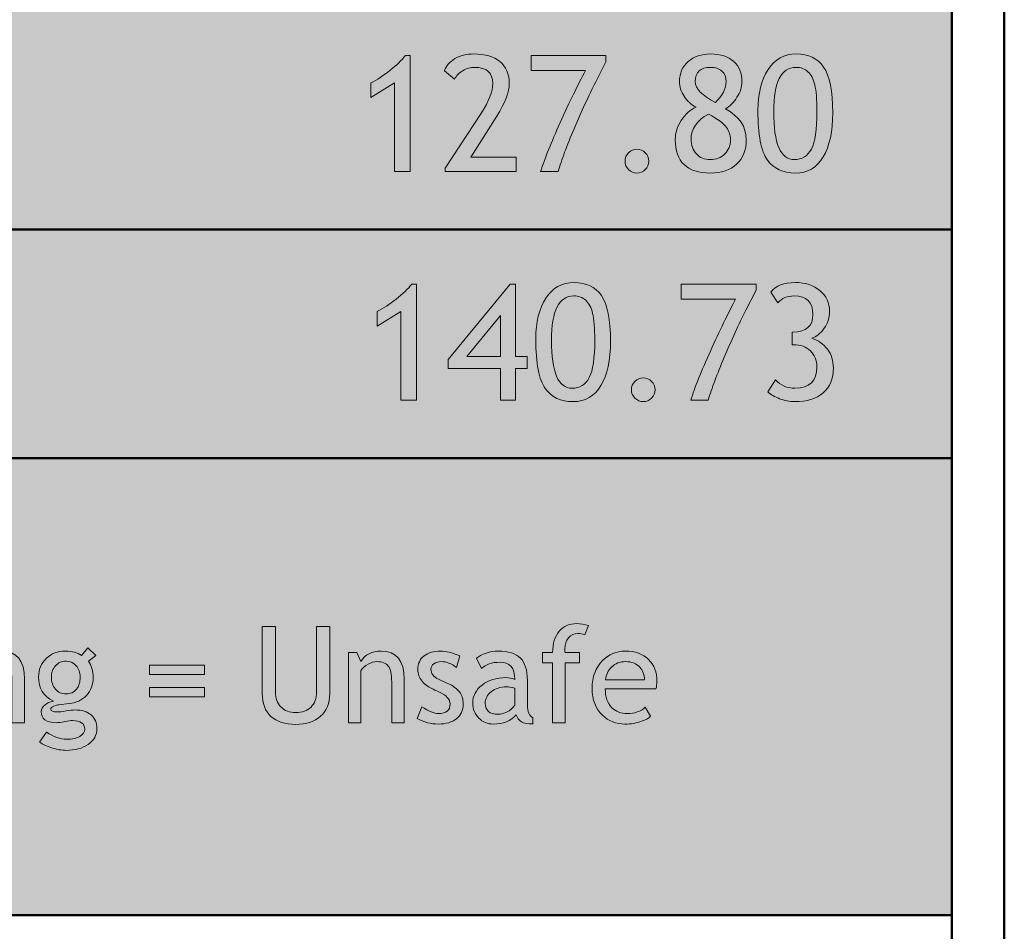
# Model space of a CAD drawing. Extents: x 0 to 380, y 214 to 768.
# Drawn here: x 328 to 380, y 326 to 374 of the extents above; entities that cross this region are included whole.
import ezdxf

# ---------------------------------------------------------------- set-up
doc = ezdxf.new("R2010")
doc.units = 0
doc.header["$MEASUREMENT"] = 0
doc.layers.get('0').update_dxf_attribs({"lineweight": 0})

# ---------------------------------------------------------------- blocks, each defined once
blk = doc.blocks.new('Block_171')
for points, knots in [([(347.969, 365.897), (347.969, 365.897), (347.969, 370.544), (347.969, 370.544), (347.969, 370.544), (346.736, 369.774), (346.736, 369.774), (346.736, 369.774), (346.736, 370.549), (346.736, 370.549), (347.047, 370.706), (347.379, 370.922), (347.731, 371.198), (348.083, 371.474), (348.355, 371.736), (348.548, 371.984), (348.548, 371.984), (348.796, 371.984), (348.796, 371.984), (348.796, 371.984), (348.796, 365.897), (348.796, 365.897), (348.796, 365.897), (347.969, 365.897), (347.969, 365.897)], [0, 0, 0, 0, 1, 1, 1, 2, 2, 2, 3, 3, 3, 4, 4, 4, 5, 5, 5, 6, 6, 6, 7, 7, 7, 8, 8, 8, 8]), ([(350.638, 365.897), (350.638, 365.897), (350.638, 366.062), (350.638, 366.062), (350.638, 366.062), (352.538, 368.972), (352.538, 368.972), (352.935, 369.582), (353.133, 370.099), (353.133, 370.523), (353.133, 371.084), (352.817, 371.363), (352.186, 371.363), (351.962, 371.363), (351.752, 371.305), (351.557, 371.188), (351.361, 371.07), (351.219, 370.922), (351.13, 370.743), (351.13, 370.743), (350.597, 371.182), (350.597, 371.182), (350.69, 371.452), (350.875, 371.667), (351.149, 371.827), (351.423, 371.987), (351.755, 372.067), (352.144, 372.067), (352.726, 372.067), (353.182, 371.933), (353.51, 371.664), (353.838, 371.395), (354.002, 371.015), (354.002, 370.523), (354.002, 370.068), (353.784, 369.495), (353.349, 368.803), (353.349, 368.803), (351.987, 366.643), (351.987, 366.643), (351.987, 366.643), (354.362, 366.643), (354.362, 366.643), (354.362, 366.643), (354.362, 365.897), (354.362, 365.897), (354.362, 365.897), (350.638, 365.897), (350.638, 365.897)], [0, 0, 0, 0, 1, 1, 1, 2, 2, 2, 3, 3, 3, 4, 4, 4, 5, 5, 5, 6, 6, 6, 7, 7, 7, 8, 8, 8, 9, 9, 9, 10, 10, 10, 11, 11, 11, 12, 12, 12, 13, 13, 13, 14, 14, 14, 15, 15, 15, 16, 16, 16, 16]), ([(356.567, 365.897), (356.567, 365.897), (355.649, 365.897), (355.649, 365.897), (355.853, 366.546), (356.196, 367.403), (356.679, 368.469), (357.162, 369.535), (357.604, 370.445), (358.003, 371.198), (358.003, 371.198), (355.144, 371.198), (355.144, 371.198), (355.144, 371.198), (355.144, 371.984), (355.144, 371.984), (355.144, 371.984), (359.075, 371.984), (359.075, 371.984), (359.075, 371.984), (359.075, 371.662), (359.075, 371.662), (359.075, 371.662), (358.541, 370.61), (358.541, 370.61), (358.362, 370.255), (358.174, 369.864), (357.979, 369.439), (357.783, 369.015), (357.591, 368.582), (357.403, 368.141), (357.216, 367.699), (357.052, 367.289), (356.911, 366.911), (356.77, 366.533), (356.656, 366.195), (356.567, 365.897)], [0, 0, 0, 0, 1, 1, 1, 2, 2, 2, 3, 3, 3, 4, 4, 4, 5, 5, 5, 6, 6, 6, 7, 7, 7, 8, 8, 8, 9, 9, 9, 10, 10, 10, 11, 11, 11, 12, 12, 12, 12]), ([(363.813, 369.27), (363.557, 369.408), (363.347, 369.6), (363.184, 369.845), (363.021, 370.091), (362.94, 370.345), (362.94, 370.606), (362.94, 371.056), (363.092, 371.412), (363.397, 371.674), (363.702, 371.937), (364.096, 372.067), (364.579, 372.067), (365.1, 372.067), (365.504, 371.937), (365.791, 371.674), (366.078, 371.412), (366.222, 371.055), (366.222, 370.603), (366.222, 370.338), (366.135, 370.067), (365.961, 369.793), (365.787, 369.519), (365.585, 369.316), (365.357, 369.188), (366.085, 368.779), (366.449, 368.242), (366.449, 367.577), (366.449, 367.018), (366.281, 366.584), (365.944, 366.276), (365.608, 365.969), (365.146, 365.814), (364.558, 365.814), (363.333, 365.814), (362.721, 366.402), (362.721, 367.577), (362.721, 367.917), (362.826, 368.251), (363.035, 368.579), (363.245, 368.907), (363.504, 369.138), (363.813, 369.27)], [0, 0, 0, 0, 1, 1, 1, 2, 2, 2, 3, 3, 3, 4, 4, 4, 5, 5, 5, 6, 6, 6, 7, 7, 7, 8, 8, 8, 9, 9, 9, 10, 10, 10, 11, 11, 11, 12, 12, 12, 13, 13, 13, 14, 14, 14, 14]), ([(367.062, 369.112), (367.062, 369.984), (367.238, 370.694), (367.591, 371.244), (367.944, 371.793), (368.441, 372.067), (369.081, 372.067), (369.715, 372.067), (370.192, 371.838), (370.511, 371.38), (370.829, 370.922), (370.989, 370.122), (370.989, 368.98), (370.989, 367.998), (370.822, 367.225), (370.488, 366.661), (370.154, 366.097), (369.666, 365.814), (369.023, 365.814), (368.38, 365.814), (367.893, 366.042), (367.561, 366.497), (367.228, 366.953), (367.062, 367.824), (367.062, 369.112)], [0, 0, 0, 0, 1, 1, 1, 2, 2, 2, 3, 3, 3, 4, 4, 4, 5, 5, 5, 6, 6, 6, 7, 7, 7, 8, 8, 8, 8]), ([(364.827, 369.526), (365.202, 369.88), (365.39, 370.245), (365.39, 370.623), (365.39, 370.85), (365.314, 371.029), (365.164, 371.163), (365.014, 371.297), (364.819, 371.363), (364.579, 371.363), (364.038, 371.363), (363.768, 371.114), (363.768, 370.615), (363.768, 370.245), (364.121, 369.883), (364.827, 369.526)], [0, 0, 0, 0, 1, 1, 1, 2, 2, 2, 3, 3, 3, 4, 4, 4, 5, 5, 5, 5]), ([(367.889, 369.038), (367.889, 367.358), (368.248, 366.519), (368.965, 366.519), (369.376, 366.519), (369.678, 366.704), (369.872, 367.077), (370.064, 367.449), (370.161, 368.102), (370.161, 369.034), (370.161, 369.677), (370.124, 370.148), (370.049, 370.449), (369.975, 370.75), (369.855, 370.978), (369.689, 371.132), (369.524, 371.286), (369.314, 371.363), (369.061, 371.363), (368.28, 371.363), (367.889, 370.589), (367.889, 369.038)], [0, 0, 0, 0, 1, 1, 1, 2, 2, 2, 3, 3, 3, 4, 4, 4, 5, 5, 5, 6, 6, 6, 7, 7, 7, 7]), ([(364.459, 368.91), (363.852, 368.582), (363.548, 368.138), (363.548, 367.577), (363.548, 367.276), (363.642, 367.025), (363.83, 366.822), (364.018, 366.619), (364.26, 366.519), (364.558, 366.519), (364.867, 366.519), (365.122, 366.617), (365.322, 366.816), (365.521, 367.015), (365.622, 367.269), (365.622, 367.577), (365.622, 367.801), (365.553, 368.012), (365.415, 368.209), (365.277, 368.405), (364.958, 368.64), (364.459, 368.91)], [0, 0, 0, 0, 1, 1, 1, 2, 2, 2, 3, 3, 3, 4, 4, 4, 5, 5, 5, 6, 6, 6, 7, 7, 7, 7]), ([(360.706, 367.061), (360.876, 367.061), (361.023, 367), (361.144, 366.878), (361.266, 366.757), (361.326, 366.61), (361.326, 366.439), (361.326, 366.269), (361.266, 366.121), (361.144, 365.999), (361.023, 365.876), (360.876, 365.814), (360.706, 365.814), (360.535, 365.814), (360.388, 365.876), (360.267, 365.999), (360.146, 366.121), (360.085, 366.269), (360.085, 366.439), (360.085, 366.61), (360.146, 366.757), (360.267, 366.878), (360.388, 367), (360.535, 367.061), (360.706, 367.061)], [0, 0, 0, 0, 1, 1, 1, 2, 2, 2, 3, 3, 3, 4, 4, 4, 5, 5, 5, 6, 6, 6, 7, 7, 7, 8, 8, 8, 8])]:
    blk.add_open_spline(points, degree=3, knots=knots)
blk = doc.blocks.new('Block_170')
blk.add_blockref('Block_171', (0, 0))
blk = doc.blocks.new('Block_173')
for points, knots in [([(348.3, 353.897), (348.3, 353.897), (348.3, 358.544), (348.3, 358.544), (348.3, 358.544), (347.067, 357.774), (347.067, 357.774), (347.067, 357.774), (347.067, 358.549), (347.067, 358.549), (347.379, 358.706), (347.711, 358.922), (348.062, 359.198), (348.414, 359.474), (348.687, 359.736), (348.88, 359.984), (348.88, 359.984), (349.128, 359.984), (349.128, 359.984), (349.128, 359.984), (349.128, 353.897), (349.128, 353.897), (349.128, 353.897), (348.3, 353.897), (348.3, 353.897)], [0, 0, 0, 0, 1, 1, 1, 2, 2, 2, 3, 3, 3, 4, 4, 4, 5, 5, 5, 6, 6, 6, 7, 7, 7, 8, 8, 8, 8]), ([(354.334, 355.549), (354.334, 355.549), (354.334, 353.897), (354.334, 353.897), (354.334, 353.897), (353.547, 353.897), (353.547, 353.897), (353.547, 353.897), (353.547, 355.549), (353.547, 355.549), (353.547, 355.549), (350.788, 355.549), (350.788, 355.549), (350.788, 355.549), (350.788, 356.021), (350.788, 356.021), (350.788, 356.021), (354.044, 359.984), (354.044, 359.984), (354.044, 359.984), (354.334, 359.984), (354.334, 359.984), (354.334, 359.984), (354.334, 356.186), (354.334, 356.186), (354.334, 356.186), (354.946, 356.186), (354.946, 356.186), (354.946, 356.186), (354.946, 355.549), (354.946, 355.549), (354.946, 355.549), (354.334, 355.549), (354.334, 355.549)], [0, 0, 0, 0, 1, 1, 1, 2, 2, 2, 3, 3, 3, 4, 4, 4, 5, 5, 5, 6, 6, 6, 7, 7, 7, 8, 8, 8, 9, 9, 9, 10, 10, 10, 11, 11, 11, 11]), ([(355.393, 357.112), (355.393, 357.984), (355.569, 358.694), (355.922, 359.244), (356.275, 359.793), (356.772, 360.067), (357.412, 360.067), (358.046, 360.067), (358.523, 359.838), (358.842, 359.38), (359.16, 358.922), (359.32, 358.122), (359.32, 356.98), (359.32, 355.998), (359.153, 355.225), (358.819, 354.661), (358.485, 354.097), (357.997, 353.814), (357.354, 353.814), (356.711, 353.814), (356.224, 354.042), (355.892, 354.497), (355.559, 354.953), (355.393, 355.824), (355.393, 357.112)], [0, 0, 0, 0, 1, 1, 1, 2, 2, 2, 3, 3, 3, 4, 4, 4, 5, 5, 5, 6, 6, 6, 7, 7, 7, 8, 8, 8, 8]), ([(364.455, 353.897), (364.455, 353.897), (363.537, 353.897), (363.537, 353.897), (363.741, 354.546), (364.084, 355.403), (364.567, 356.469), (365.05, 357.535), (365.491, 358.445), (365.891, 359.198), (365.891, 359.198), (363.032, 359.198), (363.032, 359.198), (363.032, 359.198), (363.032, 359.984), (363.032, 359.984), (363.032, 359.984), (366.963, 359.984), (366.963, 359.984), (366.963, 359.984), (366.963, 359.662), (366.963, 359.662), (366.963, 359.662), (366.429, 358.61), (366.429, 358.61), (366.25, 358.255), (366.062, 357.864), (365.866, 357.439), (365.67, 357.015), (365.479, 356.582), (365.291, 356.141), (365.104, 355.699), (364.939, 355.289), (364.799, 354.911), (364.658, 354.533), (364.543, 354.195), (364.455, 353.897)], [0, 0, 0, 0, 1, 1, 1, 2, 2, 2, 3, 3, 3, 4, 4, 4, 5, 5, 5, 6, 6, 6, 7, 7, 7, 8, 8, 8, 9, 9, 9, 10, 10, 10, 11, 11, 11, 12, 12, 12, 12]), ([(367.58, 354.328), (367.58, 354.328), (367.977, 354.965), (367.977, 354.965), (368.247, 354.667), (368.589, 354.519), (369.003, 354.519), (369.77, 354.519), (370.153, 354.894), (370.153, 355.644), (370.153, 355.985), (370.042, 356.264), (369.818, 356.478), (369.595, 356.691), (369.298, 356.798), (368.928, 356.798), (368.928, 356.798), (368.862, 356.798), (368.862, 356.798), (368.862, 356.798), (368.862, 357.469), (368.862, 357.469), (368.862, 357.469), (368.899, 357.469), (368.899, 357.469), (369.6, 357.469), (369.951, 357.777), (369.951, 358.396), (369.951, 359.041), (369.621, 359.363), (368.961, 359.363), (368.603, 359.363), (368.317, 359.244), (368.105, 359.004), (368.105, 359.004), (367.737, 359.566), (367.737, 359.566), (367.993, 359.9), (368.422, 360.067), (369.023, 360.067), (369.553, 360.067), (369.985, 359.926), (370.319, 359.643), (370.652, 359.36), (370.819, 358.998), (370.819, 358.557), (370.819, 358.221), (370.727, 357.922), (370.54, 357.663), (370.354, 357.403), (370.135, 357.229), (369.884, 357.142), (370.232, 357.028), (370.508, 356.836), (370.714, 356.564), (370.919, 356.293), (371.022, 355.964), (371.022, 355.577), (371.022, 355.015), (370.844, 354.58), (370.488, 354.274), (370.133, 353.968), (369.633, 353.814), (368.991, 353.814), (368.72, 353.814), (368.455, 353.865), (368.196, 353.966), (367.937, 354.066), (367.731, 354.188), (367.58, 354.328)], [0, 0, 0, 0, 1, 1, 1, 2, 2, 2, 3, 3, 3, 4, 4, 4, 5, 5, 5, 6, 6, 6, 7, 7, 7, 8, 8, 8, 9, 9, 9, 10, 10, 10, 11, 11, 11, 12, 12, 12, 13, 13, 13, 14, 14, 14, 15, 15, 15, 16, 16, 16, 17, 17, 17, 18, 18, 18, 19, 19, 19, 20, 20, 20, 21, 21, 21, 22, 22, 22, 23, 23, 23, 23]), ([(356.22, 357.038), (356.22, 355.358), (356.579, 354.519), (357.296, 354.519), (357.707, 354.519), (358.009, 354.704), (358.203, 355.077), (358.396, 355.449), (358.492, 356.102), (358.492, 357.034), (358.492, 357.677), (358.455, 358.148), (358.38, 358.449), (358.306, 358.75), (358.186, 358.978), (358.021, 359.132), (357.855, 359.286), (357.645, 359.363), (357.392, 359.363), (356.611, 359.363), (356.22, 358.589), (356.22, 357.038)], [0, 0, 0, 0, 1, 1, 1, 2, 2, 2, 3, 3, 3, 4, 4, 4, 5, 5, 5, 6, 6, 6, 7, 7, 7, 7]), ([(353.547, 358.333), (353.547, 358.333), (351.768, 356.186), (351.768, 356.186), (351.768, 356.186), (353.547, 356.186), (353.547, 356.186), (353.547, 356.186), (353.547, 358.333), (353.547, 358.333)], [0, 0, 0, 0, 1, 1, 1, 2, 2, 2, 3, 3, 3, 3]), ([(361.037, 355.061), (361.208, 355.061), (361.354, 355), (361.476, 354.878), (361.597, 354.757), (361.658, 354.61), (361.658, 354.439), (361.658, 354.269), (361.597, 354.121), (361.476, 353.999), (361.354, 353.876), (361.208, 353.814), (361.037, 353.814), (360.866, 353.814), (360.72, 353.876), (360.599, 353.999), (360.477, 354.121), (360.417, 354.269), (360.417, 354.439), (360.417, 354.61), (360.477, 354.757), (360.599, 354.878), (360.72, 355), (360.866, 355.061), (361.037, 355.061)], [0, 0, 0, 0, 1, 1, 1, 2, 2, 2, 3, 3, 3, 4, 4, 4, 5, 5, 5, 6, 6, 6, 7, 7, 7, 8, 8, 8, 8])]:
    blk.add_open_spline(points, degree=3, knots=knots)
blk = doc.blocks.new('Block_172')
blk.add_blockref('Block_173', (0, 0))
blk = doc.blocks.new('Block_189')
for points, knots in [([(341.028, 342.006), (341.028, 342.006), (341.718, 342.006), (341.718, 342.006), (341.718, 342.006), (341.718, 338.547), (341.718, 338.547), (341.718, 338.239), (341.815, 337.985), (342.011, 337.787), (342.206, 337.588), (342.465, 337.488), (342.787, 337.488), (343.127, 337.488), (343.395, 337.585), (343.59, 337.778), (343.786, 337.972), (343.883, 338.233), (343.883, 338.564), (343.883, 338.564), (343.883, 342.006), (343.883, 342.006), (343.883, 342.006), (344.573, 342.006), (344.573, 342.006), (344.573, 342.006), (344.573, 338.492), (344.573, 338.492), (344.573, 337.981), (344.414, 337.583), (344.095, 337.297), (343.777, 337.011), (343.343, 336.868), (342.793, 336.868), (342.228, 336.868), (341.792, 337.008), (341.487, 337.289), (341.181, 337.569), (341.028, 337.972), (341.028, 338.495), (341.028, 338.495), (341.028, 342.006), (341.028, 342.006)], [0, 0, 0, 0, 1, 1, 1, 2, 2, 2, 3, 3, 3, 4, 4, 4, 5, 5, 5, 6, 6, 6, 7, 7, 7, 8, 8, 8, 9, 9, 9, 10, 10, 10, 11, 11, 11, 12, 12, 12, 13, 13, 13, 14, 14, 14, 14]), ([(357.979, 341.575), (357.846, 341.621), (357.722, 341.644), (357.607, 341.644), (357.407, 341.644), (357.242, 341.568), (357.112, 341.416), (356.982, 341.265), (356.917, 341.072), (356.917, 340.841), (356.917, 340.778), (356.923, 340.714), (356.935, 340.647), (356.935, 340.647), (357.687, 340.647), (357.687, 340.647), (357.687, 340.647), (357.687, 340.096), (357.687, 340.096), (357.687, 340.096), (356.935, 340.096), (356.935, 340.096), (356.935, 340.096), (356.935, 336.954), (356.935, 336.954), (356.935, 336.954), (356.28, 336.954), (356.28, 336.954), (356.28, 336.954), (356.28, 340.096), (356.28, 340.096), (356.28, 340.096), (355.742, 340.096), (355.742, 340.096), (355.742, 340.096), (355.742, 340.647), (355.742, 340.647), (355.742, 340.647), (356.28, 340.647), (356.28, 340.647), (356.28, 341.118), (356.396, 341.488), (356.628, 341.758), (356.86, 342.026), (357.167, 342.161), (357.549, 342.161), (357.739, 342.161), (357.944, 342.127), (358.163, 342.058), (358.163, 342.058), (357.979, 341.575), (357.979, 341.575)], [0, 0, 0, 0, 1, 1, 1, 2, 2, 2, 3, 3, 3, 4, 4, 4, 5, 5, 5, 6, 6, 6, 7, 7, 7, 8, 8, 8, 9, 9, 9, 10, 10, 10, 11, 11, 11, 12, 12, 12, 13, 13, 13, 14, 14, 14, 15, 15, 15, 16, 16, 16, 17, 17, 17, 17]), ([(329.338, 335.943), (329.338, 335.943), (329.693, 336.468), (329.693, 336.468), (330.075, 336.213), (330.427, 336.085), (330.749, 336.085), (331.045, 336.085), (331.279, 336.137), (331.451, 336.238), (331.622, 336.341), (331.708, 336.468), (331.708, 336.619), (331.708, 336.919), (331.491, 337.068), (331.059, 337.068), (330.985, 337.068), (330.852, 337.05), (330.659, 337.013), (330.466, 336.976), (330.315, 336.958), (330.208, 336.958), (329.683, 336.958), (329.421, 337.155), (329.421, 337.551), (329.421, 337.673), (329.482, 337.783), (329.605, 337.882), (329.729, 337.98), (329.881, 338.052), (330.062, 338.096), (329.543, 338.339), (329.283, 338.762), (329.283, 339.364), (329.283, 339.751), (329.417, 340.072), (329.687, 340.33), (329.956, 340.588), (330.288, 340.716), (330.683, 340.716), (331.046, 340.716), (331.33, 340.642), (331.535, 340.492), (331.535, 340.492), (331.862, 340.885), (331.862, 340.885), (331.862, 340.885), (332.29, 340.481), (332.29, 340.481), (332.29, 340.481), (331.897, 340.186), (331.897, 340.186), (332.065, 339.967), (332.149, 339.682), (332.149, 339.33), (332.149, 338.958), (332.033, 338.645), (331.8, 338.392), (331.568, 338.139), (331.264, 337.994), (330.887, 337.958), (330.887, 337.958), (330.345, 337.902), (330.345, 337.902), (330.281, 337.896), (330.195, 337.871), (330.086, 337.828), (329.979, 337.786), (329.925, 337.729), (329.925, 337.661), (329.925, 337.566), (330.037, 337.52), (330.263, 337.52), (330.361, 337.52), (330.515, 337.537), (330.725, 337.573), (330.934, 337.608), (331.089, 337.627), (331.19, 337.627), (331.553, 337.627), (331.836, 337.54), (332.04, 337.366), (332.244, 337.192), (332.345, 336.952), (332.345, 336.644), (332.345, 336.304), (332.193, 336.029), (331.888, 335.819), (331.584, 335.61), (331.198, 335.506), (330.731, 335.506), (330.492, 335.506), (330.241, 335.549), (329.976, 335.634), (329.712, 335.719), (329.499, 335.822), (329.338, 335.943)], [0, 0, 0, 0, 1, 1, 1, 2, 2, 2, 3, 3, 3, 4, 4, 4, 5, 5, 5, 6, 6, 6, 7, 7, 7, 8, 8, 8, 9, 9, 9, 10, 10, 10, 11, 11, 11, 12, 12, 12, 13, 13, 13, 14, 14, 14, 15, 15, 15, 16, 16, 16, 17, 17, 17, 18, 18, 18, 19, 19, 19, 20, 20, 20, 21, 21, 21, 22, 22, 22, 23, 23, 23, 24, 24, 24, 25, 25, 25, 26, 26, 26, 27, 27, 27, 28, 28, 28, 29, 29, 29, 30, 30, 30, 31, 31, 31, 32, 32, 32, 32]), ([(327.886, 336.954), (327.886, 336.954), (327.886, 339.103), (327.886, 339.103), (327.886, 339.495), (327.827, 339.771), (327.709, 339.929), (327.59, 340.086), (327.392, 340.164), (327.114, 340.164), (326.964, 340.164), (326.808, 340.12), (326.645, 340.03), (326.482, 339.94), (326.356, 339.83), (326.269, 339.699), (326.269, 339.699), (326.269, 336.954), (326.269, 336.954), (326.269, 336.954), (325.614, 336.954), (325.614, 336.954), (325.614, 336.954), (325.614, 340.647), (325.614, 340.647), (325.614, 340.647), (326.062, 340.647), (326.062, 340.647), (326.062, 340.647), (326.269, 340.171), (326.269, 340.171), (326.485, 340.534), (326.838, 340.716), (327.328, 340.716), (328.137, 340.716), (328.542, 340.225), (328.542, 339.24), (328.542, 339.24), (328.542, 336.954), (328.542, 336.954), (328.542, 336.954), (327.886, 336.954), (327.886, 336.954)], [0, 0, 0, 0, 1, 1, 1, 2, 2, 2, 3, 3, 3, 4, 4, 4, 5, 5, 5, 6, 6, 6, 7, 7, 7, 8, 8, 8, 9, 9, 9, 10, 10, 10, 11, 11, 11, 12, 12, 12, 13, 13, 13, 14, 14, 14, 14]), ([(347.828, 336.954), (347.828, 336.954), (347.828, 339.103), (347.828, 339.103), (347.828, 339.495), (347.769, 339.771), (347.65, 339.929), (347.532, 340.086), (347.333, 340.164), (347.055, 340.164), (346.906, 340.164), (346.75, 340.12), (346.586, 340.03), (346.423, 339.94), (346.298, 339.83), (346.21, 339.699), (346.21, 339.699), (346.21, 336.954), (346.21, 336.954), (346.21, 336.954), (345.555, 336.954), (345.555, 336.954), (345.555, 336.954), (345.555, 340.647), (345.555, 340.647), (345.555, 340.647), (346.003, 340.647), (346.003, 340.647), (346.003, 340.647), (346.21, 340.171), (346.21, 340.171), (346.427, 340.534), (346.779, 340.716), (347.269, 340.716), (348.078, 340.716), (348.483, 340.225), (348.483, 339.24), (348.483, 339.24), (348.483, 336.954), (348.483, 336.954), (348.483, 336.954), (347.828, 336.954), (347.828, 336.954)], [0, 0, 0, 0, 1, 1, 1, 2, 2, 2, 3, 3, 3, 4, 4, 4, 5, 5, 5, 6, 6, 6, 7, 7, 7, 8, 8, 8, 9, 9, 9, 10, 10, 10, 11, 11, 11, 12, 12, 12, 13, 13, 13, 14, 14, 14, 14]), ([(349.173, 337.175), (349.173, 337.175), (349.404, 337.796), (349.404, 337.796), (349.77, 337.557), (350.063, 337.437), (350.287, 337.437), (350.691, 337.437), (350.894, 337.607), (350.894, 337.947), (350.894, 338.19), (350.698, 338.4), (350.307, 338.575), (350.006, 338.713), (349.803, 338.817), (349.699, 338.889), (349.594, 338.96), (349.503, 339.041), (349.426, 339.132), (349.349, 339.223), (349.292, 339.319), (349.254, 339.421), (349.216, 339.523), (349.197, 339.634), (349.197, 339.751), (349.197, 340.054), (349.307, 340.291), (349.528, 340.461), (349.749, 340.631), (350.037, 340.716), (350.394, 340.716), (350.663, 340.716), (351.001, 340.631), (351.411, 340.461), (351.411, 340.461), (351.225, 339.854), (351.225, 339.854), (350.965, 340.061), (350.704, 340.164), (350.442, 340.164), (350.286, 340.164), (350.154, 340.128), (350.047, 340.054), (349.94, 339.98), (349.887, 339.888), (349.887, 339.774), (349.887, 339.538), (350.021, 339.358), (350.29, 339.237), (350.29, 339.237), (350.759, 339.023), (350.759, 339.023), (351.046, 338.892), (351.256, 338.742), (351.387, 338.575), (351.518, 338.407), (351.583, 338.196), (351.583, 337.943), (351.583, 337.612), (351.467, 337.354), (351.235, 337.166), (351.003, 336.979), (350.681, 336.885), (350.27, 336.885), (349.881, 336.885), (349.516, 336.981), (349.173, 337.175)], [0, 0, 0, 0, 1, 1, 1, 2, 2, 2, 3, 3, 3, 4, 4, 4, 5, 5, 5, 6, 6, 6, 7, 7, 7, 8, 8, 8, 9, 9, 9, 10, 10, 10, 11, 11, 11, 12, 12, 12, 13, 13, 13, 14, 14, 14, 15, 15, 15, 16, 16, 16, 17, 17, 17, 18, 18, 18, 19, 19, 19, 20, 20, 20, 21, 21, 21, 22, 22, 22, 22]), ([(354.359, 337.378), (354.097, 337.05), (353.696, 336.885), (353.155, 336.885), (352.866, 336.885), (352.615, 336.99), (352.402, 337.2), (352.189, 337.411), (352.083, 337.673), (352.083, 337.985), (352.083, 338.359), (352.247, 338.677), (352.574, 338.936), (352.902, 339.193), (353.32, 339.323), (353.828, 339.323), (353.966, 339.323), (354.122, 339.293), (354.297, 339.233), (354.297, 339.831), (354.03, 340.13), (353.497, 340.13), (353.087, 340.13), (352.772, 340.02), (352.552, 339.799), (352.552, 339.799), (352.276, 340.348), (352.276, 340.348), (352.4, 340.448), (352.572, 340.535), (352.792, 340.607), (353.011, 340.68), (353.221, 340.716), (353.421, 340.716), (353.957, 340.716), (354.346, 340.595), (354.588, 340.351), (354.831, 340.107), (354.952, 339.72), (354.952, 339.188), (354.952, 339.188), (354.952, 337.864), (354.952, 337.864), (354.952, 337.54), (355.048, 337.324), (355.242, 337.216), (355.242, 337.216), (355.242, 336.889), (355.242, 336.889), (354.975, 336.889), (354.775, 336.927), (354.644, 337.002), (354.511, 337.078), (354.417, 337.203), (354.359, 337.378)], [0, 0, 0, 0, 1, 1, 1, 2, 2, 2, 3, 3, 3, 4, 4, 4, 5, 5, 5, 6, 6, 6, 7, 7, 7, 8, 8, 8, 9, 9, 9, 10, 10, 10, 11, 11, 11, 12, 12, 12, 13, 13, 13, 14, 14, 14, 15, 15, 15, 16, 16, 16, 17, 17, 17, 18, 18, 18, 18]), ([(361.704, 338.737), (361.704, 338.737), (359.042, 338.737), (359.042, 338.737), (359.042, 338.305), (359.16, 337.973), (359.397, 337.74), (359.606, 337.538), (359.875, 337.437), (360.204, 337.437), (360.579, 337.437), (360.891, 337.546), (361.142, 337.765), (361.142, 337.765), (361.417, 337.292), (361.417, 337.292), (361.316, 337.19), (361.161, 337.104), (360.952, 337.03), (360.69, 336.934), (360.398, 336.885), (360.076, 336.885), (359.612, 336.885), (359.218, 337.043), (358.894, 337.357), (358.533, 337.705), (358.352, 338.171), (358.352, 338.758), (358.352, 339.367), (358.537, 339.855), (358.907, 340.223), (359.238, 340.552), (359.63, 340.716), (360.083, 340.716), (360.609, 340.716), (361.022, 340.568), (361.321, 340.271), (361.611, 339.986), (361.755, 339.608), (361.755, 339.137), (361.755, 338.992), (361.738, 338.858), (361.704, 338.737)], [0, 0, 0, 0, 1, 1, 1, 2, 2, 2, 3, 3, 3, 4, 4, 4, 5, 5, 5, 6, 6, 6, 7, 7, 7, 8, 8, 8, 9, 9, 9, 10, 10, 10, 11, 11, 11, 12, 12, 12, 13, 13, 13, 14, 14, 14, 14]), ([(330.728, 340.188), (330.5, 340.188), (330.315, 340.108), (330.171, 339.947), (330.027, 339.786), (329.956, 339.591), (329.956, 339.361), (329.956, 339.104), (330.025, 338.891), (330.164, 338.722), (330.303, 338.553), (330.491, 338.468), (330.728, 338.468), (330.96, 338.468), (331.142, 338.55), (331.273, 338.715), (331.404, 338.879), (331.469, 339.095), (331.469, 339.361), (331.469, 339.591), (331.399, 339.786), (331.257, 339.947), (331.116, 340.108), (330.939, 340.188), (330.728, 340.188)], [0, 0, 0, 0, 1, 1, 1, 2, 2, 2, 3, 3, 3, 4, 4, 4, 5, 5, 5, 6, 6, 6, 7, 7, 7, 8, 8, 8, 8]), ([(337.99, 339.975), (337.99, 339.975), (337.99, 339.488), (337.99, 339.488), (337.99, 339.488), (335.101, 339.488), (335.101, 339.488), (335.101, 339.488), (335.101, 339.975), (335.101, 339.975), (335.101, 339.975), (337.99, 339.975), (337.99, 339.975)], [0, 0, 0, 0, 1, 1, 1, 2, 2, 2, 3, 3, 3, 4, 4, 4, 4]), ([(360.114, 340.164), (359.822, 340.164), (359.577, 340.07), (359.38, 339.882), (359.191, 339.702), (359.084, 339.479), (359.059, 339.213), (359.059, 339.213), (361.104, 339.213), (361.104, 339.213), (361.104, 339.478), (361.021, 339.698), (360.855, 339.875), (360.674, 340.068), (360.427, 340.164), (360.114, 340.164)], [0, 0, 0, 0, 1, 1, 1, 2, 2, 2, 3, 3, 3, 4, 4, 4, 5, 5, 5, 5]), ([(337.99, 338.803), (337.99, 338.803), (337.99, 338.316), (337.99, 338.316), (337.99, 338.316), (335.101, 338.316), (335.101, 338.316), (335.101, 338.316), (335.101, 338.803), (335.101, 338.803), (335.101, 338.803), (337.99, 338.803), (337.99, 338.803)], [0, 0, 0, 0, 1, 1, 1, 2, 2, 2, 3, 3, 3, 4, 4, 4, 4]), ([(354.297, 338.768), (354.09, 338.813), (353.945, 338.837), (353.862, 338.837), (353.531, 338.837), (353.261, 338.752), (353.052, 338.582), (352.843, 338.411), (352.738, 338.21), (352.738, 337.979), (352.738, 337.595), (352.964, 337.402), (353.417, 337.402), (353.749, 337.402), (354.042, 337.56), (354.297, 337.875), (354.297, 337.875), (354.297, 338.768), (354.297, 338.768)], [0, 0, 0, 0, 1, 1, 1, 2, 2, 2, 3, 3, 3, 4, 4, 4, 5, 5, 5, 6, 6, 6, 6])]:
    blk.add_open_spline(points, degree=3, knots=knots)
blk = doc.blocks.new('Block_188')
blk.add_blockref('Block_189', (0, 0))
blk = doc.blocks.new('Block_0')
at = {"transparency": 33554687}
for points in [[(277.25, 362.849), (277.25, 350.849), (377.25, 350.849), (377.25, 398.849), (327.25, 398.849), (327.25, 362.849)], [(377.25, 326.849), (377.25, 350.849), (277.25, 350.849), (277.25, 326.849)]]:
    blk.add_hatch(color=7, dxfattribs=at).paths.add_polyline_path(points)
at = {"color": 7, "lineweight": 50}
for p, q in [((377.25, 474.849), (377.25, 276.849)), ((377.25, 350.849), (377.25, 398.849)), ((377.25, 374.849), (377.25, 362.849)), ((3.25, 362.849), (377.25, 362.849)), ((377.25, 362.849), (327.25, 362.849)), ((327.25, 362.849), (377.25, 362.849)), ((377.25, 362.849), (377.25, 350.849)), ((3.25, 350.849), (377.25, 350.849)), ((377.25, 350.849), (77.25, 350.849)), ((277.25, 350.849), (377.25, 350.849)), ((377.25, 350.849), (327.25, 350.849)), ((3.25, 326.849), (377.25, 326.849))]:
    blk.add_line(p, q, dxfattribs=at)
for points in [[(277.25, 362.849), (277.25, 350.849), (377.25, 350.849), (377.25, 398.849), (327.25, 398.849), (327.25, 362.849)], [(377.25, 326.849), (377.25, 350.849), (277.25, 350.849), (277.25, 326.849)]]:
    blk.add_lwpolyline(points, close=True)
for name in ['Block_170', 'Block_172', 'Block_188']:
    blk.add_blockref(name, (0, 0))

msp = doc.modelspace()

# ---------------------------------------------------------------- linework, layer by layer
at = {"color": 7, "lineweight": 50}
msp.add_lwpolyline([(0, 214), (0, 768), (380, 768), (380, 214), (0, 214)], dxfattribs=at)

# ---------------------------------------------------------------- block references
msp.add_blockref('Block_0', (0, 0))

doc.saveas('drawing.dxf')
